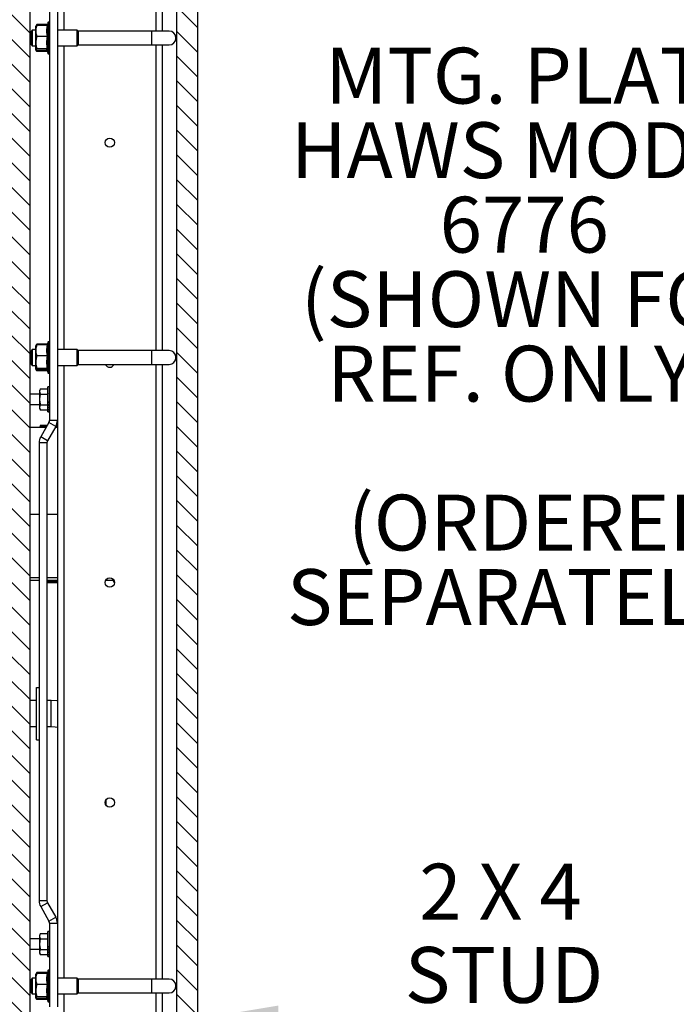
# Model space of a CAD drawing. Units: inches. Extents: x 0.2 to 10.8, y 0.2 to 8.2.
# Drawn here: x 7.2 to 8.1, y 3.2 to 4.7 of the extents above; entities that cross this region are included whole.
import ezdxf

# ---------------------------------------------------------------- set-up
doc = ezdxf.new("R2010")
doc.units = ezdxf.units.IN
doc.header["$MEASUREMENT"] = 0
doc.linetypes.add('SLD-Phantom', pattern=[0.5, 0.25, -0.05, 0.05, -0.05, 0.05, -0.05])
doc.linetypes.add('SLD-Solid', pattern=[0])
doc.layers.add('DIM', color=7, linetype='SLD-Solid', lineweight=25)
doc.layers.add('TXT', color=7, linetype='SLD-Phantom', lineweight=50)
doc.styles.add('SLDTEXTSTYLE1', font='ARIAL.TTF', dxfattribs={"width": 0.948})
doc.styles.add('SLDTEXTSTYLE2', font='ARIALBD.TTF', dxfattribs={"width": 0.948})
doc.dimstyles.new('SLDDIMSTYLE3', dxfattribs={"dimtxt": 0.080892, "dimasz": 0.12, "dimexe": 0, "dimexo": 0.0625, "dimgap": 0.020223, "dimtad": 0, "dimtih": 1, "dimtoh": 1, "dimdec": 3, "dimlfac": 16, "dimrnd": 1e-09, "dimzin": 12, "dimdsep": 46, "dimlunit": 5, "dimtxsty": 'SLDTEXTSTYLE1', "dimsah": 1, "dimcen": 0.09, "dimadec": 0, "dimazin": 3, "dimtfac": 1, "dimtdec": 3, "dimtmove": 0, "dimatfit": 0, "dimfxl": 0, "dimfrac": 2, "dimtolj": 1, "dimtzin": 12, "dimarcsym": 0})

# ---------------------------------------------------------------- blocks, each defined once
blk = doc.blocks.new('SW_NOTE_0_10')
at = {"layer": 'TXT', "color": 0, "attachment_point": 2}
for s, insert, char_height, style in [('MTG. PLATE ', (-0.3309, 0.0438), 0.083333, 'SLDTEXTSTYLE2'), ('HAWS MODEL ', (-0.3347, -0.0674), 0.083333, 'SLDTEXTSTYLE2'), ('6776', (-0.351, -0.1785), 0.08333, 'SLDTEXTSTYLE2'), ('(SHOWN FOR ', (-0.334, -0.2896), 0.083333, 'SLDTEXTSTYLE1'), ('REF. ONLY)', (-0.3518, -0.4007), 0.08333, 'SLDTEXTSTYLE1'), ('(ORDERED ', (-0.3351, -0.6229), 0.08333, 'SLDTEXTSTYLE1'), ('SEPARATELY)', (-0.3486, -0.734), 0.083333, 'SLDTEXTSTYLE1')]:
    blk.add_mtext(s, dxfattribs=dict(at, insert=insert, char_height=char_height, style=style))
blk = doc.blocks.new('_D_8')
at = {"layer": 'DIM'}
for p, q in [((7.147, 3.2098), (6.907, 3.2098)), ((7.4283, 3.2098), (7.6614, 3.2098))]:
    blk.add_line(p, q, dxfattribs=at)
for points in [[(7.147, 3.2098), (7.027, 3.2298), (7.027, 3.1898)], [(7.4283, 3.2098), (7.5483, 3.1898), (7.5483, 3.2298)]]:
    blk.add_solid(points, dxfattribs=at)
at = {"layer": 'DIM', "char_height": 0.08333, "attachment_point": 1, "style": 'SLDTEXTSTYLE1'}
for s, insert in [('2 X 4', (7.7589, 3.4414)), ('STUD', (7.7373, 3.3172)), ('WALL', (7.7373, 3.193)), ('SHOWN', (7.6756, 3.0687))]:
    blk.add_mtext(s, dxfattribs=dict(at, insert=insert))

msp = doc.modelspace()

# ---------------------------------------------------------------- hatches: boundary and pattern name
at = {"layer": 'DIM'}
h = msp.add_hatch(dxfattribs=at)
h.set_pattern_fill('ANSI31', color=256, scale=0.208333, angle=90, style=0)
h.paths.add_polyline_path([(7.14704274, 2.47793121), (7.17829274, 2.47793121), (7.17829274, 5.35293121), (7.14704274, 5.35293121)], flags=0)
h = msp.add_hatch(dxfattribs=at)
h.set_pattern_fill('ANSI31', color=256, scale=0.208333, angle=90, style=0)
h.paths.add_polyline_path([(7.39704274, 2.47793121), (7.42829274, 2.47793121), (7.42829274, 5.35293121), (7.39704274, 5.35293121)], flags=0)

# ---------------------------------------------------------------- linework, layer by layer
at = {"color": 7, "linetype": 'SLD-Solid', "lineweight": 25}
for p, q in [((7.17829274, 2.47793121), (7.17829274, 5.35293121)), ((7.39704274, 2.47793121), (7.39704274, 5.35293121)), ((7.42829274, 2.47793121), (7.42829274, 5.35293121)), ((7.22829274, 5.29824371), (7.22829274, 4.68477496)), ((7.36579274, 5.29824371), (7.36579274, 4.68336871)), ((7.37516774, 5.29824371), (7.37516774, 4.68336871)), ((7.20719899, 4.82930621), (7.20719899, 4.10275769)), ((7.21891774, 4.82930621), (7.21891774, 4.10275769)), ((7.18728855, 4.69185637), (7.18657399, 4.69061871)), ((7.18657399, 4.68355222), (7.18657399, 4.69061701)), ((7.18814261, 4.69308073), (7.18746731, 4.69182032)), ((7.20408176, 4.69308073), (7.18814261, 4.69308073)), ((7.20417454, 4.6916819), (7.18814261, 4.6916819)), ((7.20532399, 4.69649371), (7.20357263, 4.6916819)), ((7.20688649, 4.69649371), (7.20532399, 4.69649371)), ((7.20532399, 4.68706334), (7.20532399, 4.69649371)), ((7.20532399, 4.64961871), (7.20532399, 4.68706334)), ((7.20688649, 4.64961871), (7.20688649, 4.69649371)), ((7.18141774, 4.68477496), (7.17954274, 4.68289996)), ((7.17954274, 4.67305621), (7.17954274, 4.68289996)), ((7.17954274, 4.66321246), (7.17954274, 4.67305621)), ((7.18657399, 4.68477496), (7.18141774, 4.68477496)), ((7.18141774, 4.68477496), (7.18141774, 4.66133746)), ((7.18657399, 4.66610969), (7.18657399, 4.68355222)), ((7.20417454, 4.67542254), (7.18814261, 4.67542254)), ((7.24829274, 4.68477496), (7.21891774, 4.68477496)), ((7.24969899, 4.68336871), (7.24829274, 4.68477496)), ((7.24829274, 4.66133746), (7.24829274, 4.68477496)), ((7.35954274, 4.68336871), (7.24969899, 4.68336871)), ((7.24969899, 4.68336871), (7.24969899, 4.66274371)), ((7.38548024, 4.68336871), (7.35954274, 4.68336871)), ((7.35954274, 4.68336871), (7.35954274, 4.66274371)), ((7.17954274, 4.66321246), (7.18141774, 4.66133746)), ((7.18141774, 4.66133746), (7.18657399, 4.66133746)), ((7.18657399, 4.65561369), (7.18657399, 4.66610969)), ((7.20417454, 4.65679685), (7.18814261, 4.65679685)), ((7.21891774, 4.66133746), (7.24829274, 4.66133746)), ((7.22829274, 4.66133746), (7.22829274, 4.20824371)), ((7.24829274, 4.66133746), (7.24969899, 4.66274371)), ((7.24969899, 4.66274371), (7.35954274, 4.66274371)), ((7.35954274, 4.66274371), (7.38548024, 4.66274371)), ((7.36579274, 4.66274371), (7.36579274, 4.20683746)), ((7.37516774, 4.66274371), (7.37516774, 4.20683746)), ((7.18657399, 4.65549371), (7.18728855, 4.65425606)), ((7.18769176, 4.65474813), (7.18814261, 4.6530317)), ((7.20357263, 4.65443052), (7.18814261, 4.65443052)), ((7.20408176, 4.6530317), (7.18814261, 4.6530317)), ((7.20318566, 4.65549371), (7.20532399, 4.64961871)), ((7.20532399, 4.64961871), (7.20688649, 4.64961871)), ((7.18728855, 4.21532512), (7.18657399, 4.21408746)), ((7.18814261, 4.21654948), (7.18746731, 4.21528907)), ((7.20408176, 4.21654948), (7.18814261, 4.21654948)), ((7.20532399, 4.21996246), (7.20357263, 4.21515065)), ((7.20688649, 4.21996246), (7.20532399, 4.21996246)), ((7.20532399, 4.21053209), (7.20532399, 4.21996246)), ((7.20688649, 4.17308746), (7.20688649, 4.21996246)), ((7.18141774, 4.20824371), (7.17954274, 4.20636871)), ((7.17954274, 4.19652496), (7.17954274, 4.20636871)), ((7.18657399, 4.20824371), (7.18141774, 4.20824371)), ((7.18141774, 4.20824371), (7.18141774, 4.18480621)), ((7.18657399, 4.20702097), (7.18657399, 4.21408576)), ((7.18657399, 4.18957844), (7.18657399, 4.20702097)), ((7.20417454, 4.21515065), (7.18814261, 4.21515065)), ((7.20532399, 4.17308746), (7.20532399, 4.21053209)), ((7.24829274, 4.20824371), (7.21891774, 4.20824371)), ((7.24969899, 4.20683746), (7.24829274, 4.20824371)), ((7.24829274, 4.18480621), (7.24829274, 4.20824371)), ((7.35954274, 4.20683746), (7.24969899, 4.20683746)), ((7.24969899, 4.20683746), (7.24969899, 4.18621246)), ((7.38548024, 4.20683746), (7.35954274, 4.20683746)), ((7.35954274, 4.20683746), (7.35954274, 4.18621246)), ((7.17954274, 4.18668121), (7.17954274, 4.19652496)), ((7.17954274, 4.18668121), (7.18141774, 4.18480621)), ((7.18657399, 4.17908244), (7.18657399, 4.18957844)), ((7.20417454, 4.19889129), (7.18814261, 4.19889129)), ((7.24829274, 4.18480621), (7.24969899, 4.18621246)), ((7.24969899, 4.18621246), (7.35954274, 4.18621246)), ((7.35954274, 4.18621246), (7.38548024, 4.18621246)), ((7.36579274, 4.18621246), (7.36579274, 3.26933746)), ((7.37516774, 4.18621246), (7.37516774, 3.26933746)), ((7.18141774, 4.18480621), (7.18657399, 4.18480621)), ((7.18657399, 4.17896246), (7.18728855, 4.17772481)), ((7.18769176, 4.17821688), (7.18814261, 4.17650045)), ((7.20417454, 4.1802656), (7.18814261, 4.1802656)), ((7.20357263, 4.17789927), (7.18814261, 4.17789927)), ((7.20408176, 4.17650045), (7.18814261, 4.17650045)), ((7.20318566, 4.17896246), (7.20532399, 4.17308746)), ((7.20532399, 4.17308746), (7.20688649, 4.17308746)), ((7.21891774, 4.18480621), (7.24829274, 4.18480621)), ((7.22829274, 4.18480621), (7.22829274, 3.27074371)), ((7.19255055, 4.14183746), (7.17829274, 4.14183746)), ((7.19342488, 4.14981189), (7.19255055, 4.14793689)), ((7.19255055, 4.14715176), (7.19255055, 4.14793689)), ((7.19255055, 4.14457855), (7.19255055, 4.14715176)), ((7.19255055, 4.14457855), (7.19342488, 4.14191843)), ((7.19255055, 4.13659817), (7.19255055, 4.14457855)), ((7.19342488, 4.14981189), (7.20469899, 4.14981189)), ((7.19342488, 4.14191843), (7.20469899, 4.14191843)), ((7.20660934, 4.15257965), (7.20469899, 4.15257965)), ((7.20469899, 4.11547028), (7.20469899, 4.15257965)), ((7.20715891, 4.15257678), (7.20716027, 4.14656566)), ((7.20716027, 4.14605674), (7.20715891, 4.15186016)), ((7.20716027, 4.14472788), (7.20715891, 4.1499281)), ((7.20716027, 4.14266963), (7.20715891, 4.14691227)), ((7.20716027, 4.14002226), (7.20715891, 4.14301819)), ((7.20719899, 4.14656691), (7.20716027, 4.14656568)), ((7.20716186, 4.14656573), (7.20716027, 4.14656566)), ((7.20716186, 4.14606015), (7.20716027, 4.14605674)), ((7.20716186, 4.14473438), (7.20716027, 4.14472788)), ((7.20716186, 4.14267879), (7.20716027, 4.14266963)), ((7.20719899, 4.14648746), (7.20716184, 4.14648746)), ((7.20719899, 4.14656691), (7.20716186, 4.14656573)), ((7.20716186, 4.14656573), (7.20716186, 4.14648746)), ((7.20716186, 4.14606015), (7.20716186, 4.14598455)), ((7.20719899, 4.1460601), (7.20716186, 4.14606015)), ((7.20719899, 4.14598337), (7.20716186, 4.14598455)), ((7.20716186, 4.14473438), (7.20716186, 4.14466661)), ((7.20719899, 4.14473313), (7.20716186, 4.14473438)), ((7.20719899, 4.14466433), (7.20716186, 4.14466661)), ((7.20716186, 4.14267879), (7.20716186, 4.14262345)), ((7.20719899, 4.1426764), (7.20716186, 4.14267879)), ((7.20719899, 4.14262023), (7.20716186, 4.14262345)), ((7.19255055, 4.13145176), (7.19255055, 4.13659817)), ((7.19255055, 4.13145176), (7.19342488, 4.1261315)), ((7.19255055, 4.12347138), (7.19255055, 4.13145176)), ((7.20715891, 4.13851124), (7.20657884, 4.13857793)), ((7.20657884, 4.13376731), (7.20715891, 4.13369855)), ((7.20676896, 4.13375608), (7.20657884, 4.13376731)), ((7.20657884, 4.12897425), (7.20715891, 4.13369855)), ((7.20657884, 4.12897425), (7.20715891, 4.12890811)), ((7.20716027, 4.13370967), (7.20676896, 4.13375608)), ((7.20716027, 4.13047464), (7.20676896, 4.13052269)), ((7.20716027, 4.12748156), (7.20697753, 4.12750324)), ((7.20716027, 4.13696618), (7.20715891, 4.13851124)), ((7.20716027, 4.13370967), (7.20715891, 4.13369855)), ((7.20716027, 4.13047464), (7.20715891, 4.12890811)), ((7.20716027, 4.12748156), (7.20715891, 4.12446637)), ((7.20716186, 4.14003346), (7.20716027, 4.14002226)), ((7.20716186, 4.13697865), (7.20716027, 4.13696618)), ((7.20716186, 4.13372256), (7.20716027, 4.13370967)), ((7.20716027, 4.13047464), (7.20716186, 4.13048708)), ((7.20716027, 4.12748156), (7.20716186, 4.12749269)), ((7.20716186, 4.14003346), (7.20716186, 4.13999433)), ((7.20719899, 4.1400301), (7.20716186, 4.14003346)), ((7.20719899, 4.13999038), (7.20716186, 4.13999433)), ((7.20716186, 4.13697865), (7.20716186, 4.1369584)), ((7.20719899, 4.13697456), (7.20716186, 4.13697865)), ((7.20719899, 4.136954), (7.20716186, 4.1369584)), ((7.20716186, 4.13372256), (7.20719899, 4.133718)), ((7.20716186, 4.13048708), (7.20719899, 4.13048237)), ((7.20716186, 4.12749269), (7.20719899, 4.12748816)), ((7.17829274, 4.12621246), (7.19255055, 4.12621246)), ((7.19255055, 4.12089817), (7.19255055, 4.12347138)), ((7.19255055, 4.12089817), (7.19342488, 4.11823804)), ((7.19255055, 4.12011304), (7.19255055, 4.12089817)), ((7.19255055, 4.12011304), (7.19342488, 4.11823804)), ((7.19342488, 4.1261315), (7.20469899, 4.1261315)), ((7.19342488, 4.11823804), (7.20469899, 4.11823804)), ((7.20469899, 4.11547028), (7.20660934, 4.11547028)), ((7.20716027, 4.12493441), (7.20715891, 4.12067604)), ((7.20716027, 4.12300676), (7.20715891, 4.11779541)), ((7.20716027, 4.12182998), (7.20715891, 4.1160208)), ((7.20716027, 4.12148427), (7.20715891, 4.11547315)), ((7.20716027, 4.12493441), (7.20715912, 4.12493453)), ((7.20716027, 4.12300676), (7.20715966, 4.12300681)), ((7.20716027, 4.12182998), (7.20715997, 4.12183)), ((7.20716019, 4.12148425), (7.20719899, 4.12148302)), ((7.20716027, 4.12493441), (7.20716186, 4.12494347)), ((7.20716027, 4.12300676), (7.20716186, 4.12301314)), ((7.20716027, 4.12182998), (7.20716186, 4.12183325)), ((7.20716186, 4.12494347), (7.20719899, 4.12493942)), ((7.20716186, 4.12301314), (7.20719899, 4.12300984)), ((7.20716186, 4.12183325), (7.20719899, 4.12183093)), ((7.20636165, 4.09963269), (7.19398134, 4.07818938)), ((7.21651038, 4.09377332), (7.20636165, 4.09963269)), ((7.21891774, 4.10275769), (7.20719899, 4.10275769)), ((7.21891774, 4.10275769), (7.21891774, 3.35279224)), ((7.20195128, 4.09199371), (7.17829274, 4.09199371)), ((7.20360603, 4.09485983), (7.19338649, 4.09485983)), ((7.19338649, 4.09485983), (7.19338649, 4.09376148)), ((7.19338649, 4.09199371), (7.19338649, 4.09376148)), ((7.2029719, 4.09376148), (7.19338649, 4.09376148)), ((7.21651038, 4.09377332), (7.20413008, 4.07233)), ((7.21891774, 4.09199371), (7.21548293, 4.09199371)), ((7.21891774, 4.09376148), (7.21650355, 4.09376148)), ((7.21891774, 4.09485983), (7.21708899, 4.09485983)), ((7.20329274, 4.069205), (7.19157399, 4.069205)), ((7.19157399, 4.069205), (7.19157399, 3.38634493)), ((7.20413008, 4.07233), (7.19398134, 4.07818938)), ((7.20329274, 4.069205), (7.20329274, 3.38634493)), ((7.19157399, 3.96230621), (7.17829274, 3.96230621)), ((7.21891774, 3.96230621), (7.20329274, 3.96230621)), ((7.17829274, 3.86855621), (7.19157399, 3.86855621)), ((7.19157399, 3.86386871), (7.17829274, 3.86386871)), ((7.20329274, 3.86855621), (7.21891774, 3.86855621)), ((7.21891774, 3.86386871), (7.20329274, 3.86386871)), ((7.30320153, 3.86386871), (7.29088395, 3.86386871)), ((7.30393117, 3.86024793), (7.30204534, 3.86386871)), ((7.21891774, 3.86210095), (7.20329274, 3.86210095)), ((7.20329274, 3.8610026), (7.21891774, 3.8610026)), ((7.18782399, 3.62636871), (7.18782399, 3.70449371)), ((7.18782399, 3.70449371), (7.19157399, 3.70449371)), ((7.18782399, 3.68496246), (7.17829274, 3.68496246)), ((7.20954274, 3.68496246), (7.20329274, 3.68496246)), ((7.20954274, 3.64589996), (7.20954274, 3.68496246)), ((7.17829274, 3.64589996), (7.18782399, 3.64589996)), ((7.20329274, 3.64589996), (7.20954274, 3.64589996)), ((7.18782399, 3.62636871), (7.19157399, 3.62636871)), ((7.29157399, 3.52840101), (7.29157399, 3.53683642)), ((7.19157399, 3.38634493), (7.20329274, 3.38634493)), ((7.19398134, 3.37736055), (7.20413008, 3.38321993)), ((7.20413008, 3.38321993), (7.21651038, 3.36177661)), ((7.19398134, 3.37736055), (7.20636165, 3.35591724)), ((7.20636165, 3.35591724), (7.21651038, 3.36177661)), ((7.20719899, 3.35279224), (7.21891774, 3.35279224)), ((7.20719899, 3.35279224), (7.20719899, 3.22777496)), ((7.21891774, 3.35279224), (7.21891774, 3.22777496)), ((7.19342488, 3.33731189), (7.19255055, 3.33543689)), ((7.19255055, 3.33465176), (7.19255055, 3.33543689)), ((7.19255055, 3.33207855), (7.19255055, 3.33465176)), ((7.19342488, 3.33731189), (7.20469899, 3.33731189)), ((7.20660934, 3.34007965), (7.20469899, 3.34007965)), ((7.20469899, 3.30297028), (7.20469899, 3.34007965)), ((7.20715891, 3.34007678), (7.20716027, 3.33406566)), ((7.20716027, 3.33355674), (7.20715891, 3.33936016)), ((7.20716027, 3.33222788), (7.20715891, 3.3374281)), ((7.20716027, 3.33016963), (7.20715891, 3.33441227)), ((7.20719899, 3.33406691), (7.20716027, 3.33406568)), ((7.20716186, 3.33406573), (7.20716027, 3.33406566)), ((7.20719899, 3.33398746), (7.20716184, 3.33398746)), ((7.20719899, 3.33406691), (7.20716186, 3.33406573)), ((7.20716186, 3.33406573), (7.20716186, 3.33398746)), ((7.19255055, 3.32933746), (7.17829274, 3.32933746)), ((7.19255055, 3.33207855), (7.19342488, 3.32941843)), ((7.19255055, 3.32409817), (7.19255055, 3.33207855)), ((7.19255055, 3.31895176), (7.19255055, 3.32409817)), ((7.19342488, 3.32941843), (7.20469899, 3.32941843)), ((7.20715891, 3.32601124), (7.20657884, 3.32607793)), ((7.20676896, 3.32125608), (7.20657884, 3.32126731)), ((7.20657884, 3.32126731), (7.20715891, 3.32119855)), ((7.20657884, 3.31647425), (7.20715891, 3.32119855)), ((7.20716027, 3.32120967), (7.20676896, 3.32125608)), ((7.20716027, 3.32752226), (7.20715891, 3.33051819)), ((7.20716027, 3.32446618), (7.20715891, 3.32601124)), ((7.20716027, 3.32120967), (7.20715891, 3.32119855)), ((7.20716186, 3.33356015), (7.20716027, 3.33355674)), ((7.20716186, 3.33223438), (7.20716027, 3.33222788)), ((7.20716186, 3.33017879), (7.20716027, 3.33016963)), ((7.20716186, 3.32753346), (7.20716027, 3.32752226)), ((7.20716186, 3.32447865), (7.20716027, 3.32446618)), ((7.20716186, 3.32122256), (7.20716027, 3.32120967)), ((7.20716186, 3.33356015), (7.20716186, 3.33348455)), ((7.20719899, 3.3335601), (7.20716186, 3.33356015)), ((7.20719899, 3.33348337), (7.20716186, 3.33348455)), ((7.20716186, 3.33223438), (7.20716186, 3.33216661)), ((7.20719899, 3.33223313), (7.20716186, 3.33223438)), ((7.20719899, 3.33216433), (7.20716186, 3.33216661)), ((7.20716186, 3.33017879), (7.20716186, 3.33012345)), ((7.20719899, 3.3301764), (7.20716186, 3.33017879)), ((7.20719899, 3.33012023), (7.20716186, 3.33012345)), ((7.20716186, 3.32753346), (7.20716186, 3.32749433)), ((7.20719899, 3.3275301), (7.20716186, 3.32753346)), ((7.20719899, 3.32749038), (7.20716186, 3.32749433)), ((7.20716186, 3.32447865), (7.20716186, 3.3244584)), ((7.20719899, 3.32447456), (7.20716186, 3.32447865)), ((7.20719899, 3.324454), (7.20716186, 3.3244584)), ((7.20716186, 3.32122256), (7.20719899, 3.321218)), ((7.17829274, 3.31371246), (7.19255055, 3.31371246)), ((7.19255055, 3.31895176), (7.19342488, 3.3136315)), ((7.19255055, 3.31097138), (7.19255055, 3.31895176)), ((7.19255055, 3.30839817), (7.19255055, 3.31097138)), ((7.19255055, 3.30839817), (7.19342488, 3.30573804)), ((7.19255055, 3.30761304), (7.19255055, 3.30839817)), ((7.19255055, 3.30761304), (7.19342488, 3.30573804)), ((7.19342488, 3.3136315), (7.20469899, 3.3136315)), ((7.19342488, 3.30573804), (7.20469899, 3.30573804)), ((7.20657884, 3.31647425), (7.20715891, 3.31640811)), ((7.20716027, 3.31797464), (7.20676896, 3.31802269)), ((7.20716027, 3.31498156), (7.20697753, 3.31500324)), ((7.20716027, 3.31797464), (7.20715891, 3.31640811)), ((7.20716027, 3.31498156), (7.20715891, 3.31196637)), ((7.20716027, 3.31243441), (7.20715891, 3.30817604)), ((7.20716027, 3.31050676), (7.20715891, 3.30529541)), ((7.20716027, 3.30932998), (7.20715891, 3.3035208)), ((7.20716027, 3.30898427), (7.20715891, 3.30297315)), ((7.20716027, 3.31243441), (7.20715912, 3.31243453)), ((7.20716027, 3.31050676), (7.20715966, 3.31050681)), ((7.20716027, 3.30932998), (7.20715997, 3.30933)), ((7.20716019, 3.30898425), (7.20719899, 3.30898302)), ((7.20716027, 3.31797464), (7.20716186, 3.31798708)), ((7.20716027, 3.31498156), (7.20716186, 3.31499269)), ((7.20716027, 3.31243441), (7.20716186, 3.31244347)), ((7.20716027, 3.31050676), (7.20716186, 3.31051314)), ((7.20716027, 3.30932998), (7.20716186, 3.30933325)), ((7.20716186, 3.31798708), (7.20719899, 3.31798237)), ((7.20716186, 3.31499269), (7.20719899, 3.31498816)), ((7.20716186, 3.31244347), (7.20719899, 3.31243942)), ((7.20716186, 3.31051314), (7.20719899, 3.31050984)), ((7.20716186, 3.30933325), (7.20719899, 3.30933093)), ((7.20469899, 3.30297028), (7.20660934, 3.30297028)), ((7.18728855, 3.27782512), (7.18657399, 3.27658746)), ((7.18657399, 3.26952097), (7.18657399, 3.27658576)), ((7.18814261, 3.27904948), (7.18746731, 3.27778907)), ((7.20408176, 3.27904948), (7.18814261, 3.27904948)), ((7.20417454, 3.27765065), (7.18814261, 3.27765065)), ((7.20532399, 3.28246246), (7.20357263, 3.27765065)), ((7.20688649, 3.28246246), (7.20532399, 3.28246246)), ((7.20532399, 3.27303209), (7.20532399, 3.28246246)), ((7.20688649, 3.23558746), (7.20688649, 3.28246246)), ((7.18141774, 3.27074371), (7.17954274, 3.26886871)), ((7.17954274, 3.25902496), (7.17954274, 3.26886871)), ((7.18657399, 3.27074371), (7.18141774, 3.27074371)), ((7.18141774, 3.27074371), (7.18141774, 3.24730621)), ((7.18657399, 3.25207844), (7.18657399, 3.26952097)), ((7.20417454, 3.26139129), (7.18814261, 3.26139129)), ((7.20532399, 3.23558746), (7.20532399, 3.27303209)), ((7.24829274, 3.27074371), (7.21891774, 3.27074371)), ((7.24969899, 3.26933746), (7.24829274, 3.27074371)), ((7.24829274, 3.24730621), (7.24829274, 3.27074371)), ((7.35954274, 3.26933746), (7.24969899, 3.26933746)), ((7.24969899, 3.26933746), (7.24969899, 3.24871246)), ((7.38548024, 3.26933746), (7.35954274, 3.26933746)), ((7.35954274, 3.26933746), (7.35954274, 3.24871246)), ((7.17954274, 3.24918121), (7.17954274, 3.25902496)), ((7.17954274, 3.24918121), (7.18141774, 3.24730621)), ((7.18141774, 3.24730621), (7.18657399, 3.24730621)), ((7.18657399, 3.24158244), (7.18657399, 3.25207844)), ((7.21891774, 3.24730621), (7.24829274, 3.24730621)), ((7.22829274, 3.24730621), (7.22829274, 2.38418121)), ((7.24829274, 3.24730621), (7.24969899, 3.24871246)), ((7.24969899, 3.24871246), (7.35954274, 3.24871246)), ((7.35954274, 3.24871246), (7.38548024, 3.24871246)), ((7.36579274, 3.24871246), (7.36579274, 2.38418121)), ((7.37516774, 3.24871246), (7.37516774, 2.34199371)), ((7.18657399, 3.24146246), (7.18728855, 3.24022481)), ((7.18769176, 3.24071688), (7.18814261, 3.23900045)), ((7.20417454, 3.2427656), (7.18814261, 3.2427656)), ((7.20357263, 3.24039927), (7.18814261, 3.24039927)), ((7.20408176, 3.23900045), (7.18814261, 3.23900045)), ((7.20318566, 3.24146246), (7.20532399, 3.23558746)), ((7.20532399, 3.23558746), (7.20688649, 3.23558746))]:
    msp.add_line(p, q, dxfattribs=at)
at = {"color": 7, "linetype": 'SLD-Solid', "lineweight": 25, "flags": 128}
for points in [[(7.21891774, 3.68442499), (7.21811734, 3.68451309), (7.20954274, 3.68496246)], [(7.20954274, 3.64589996), (7.21565783, 3.6454626), (7.21891774, 3.64486477)]]:
    msp.add_lwpolyline(points, dxfattribs=at)
at = {"color": 7, "linetype": 'SLD-Solid', "lineweight": 25}
for centre in [(7.29704274, 4.51699371), (7.29704274, 3.86074371), (7.29704274, 3.53261871)]:
    msp.add_circle(centre, 0.00690625, dxfattribs=at)
for centre, radius, start, end in [((7.20688649, 4.69555621), 0.0009375, 70.52877937, 90), ((7.38548024, 4.67305621), 0.0103125, 270, 90), ((7.20688649, 4.65055621), 0.0009375, 270, 289.47122063), ((7.20688649, 4.21902496), 0.0009375, 70.52877937, 90), ((7.38548024, 4.19652496), 0.0103125, 270, 90), ((7.29704274, 4.18886871), 0.00690625, 202.61986495, 337.38013505), ((7.20688649, 4.17402496), 0.0009375, 270, 289.47122063), ((7.58215134, 4.08932539), 0.37800266, 172.76077791, 173.24981103), ((7.35354559, 4.11927346), 0.147843, 171.9432128, 172.51447262), ((7.20094899, 4.10275769), 0.00625, 330, 0), ((7.20094899, 4.10275769), 0.01796875, 330, 0), ((7.20954274, 4.069205), 0.01796875, 150, 180), ((7.20954274, 4.069205), 0.00625, 150, 180), ((7.20954274, 3.38634493), 0.01796875, 180, 210), ((7.20954274, 3.38634493), 0.00625, 180, 210), ((7.20094899, 3.35279224), 0.00625, 0, 30), ((7.20094899, 3.35279224), 0.01796875, 0, 30), ((7.58215134, 3.27682539), 0.37800266, 172.76077791, 173.24981103), ((7.35354559, 3.30677346), 0.147843, 171.9432128, 172.51447262), ((7.20688649, 3.28152496), 0.0009375, 70.52877937, 90), ((7.38548024, 3.25902496), 0.0103125, 270, 90), ((7.20688649, 3.23652496), 0.0009375, 270, 289.47122063)]:
    msp.add_arc(centre, radius, start, end, dxfattribs=at)
for centre, major_axis, ratio, start_param, end_param in [((7.20469899, 4.13402496), (0.15652557, -0.00003531), 0.1185407214, 1.5551066447, 1.5588129251), ((7.20719899, 4.13402496), (0, 0.01855469), 0.1227845609, 0.0175929366, 0.275686044), ((7.20469899, 4.13402496), (0.15652457, -0.00490001), 0.114333396, 1.5586591013, 1.5623653817), ((7.20719899, 4.13402496), (0.00059805, 0.01855455), 0.1184794203, 0.2832111224, 0.5413042298), ((7.20469899, 4.13402496), (0.15652262, -0.00940587), 0.1021829302, 1.5612202709, 1.5649265513), ((7.20719899, 4.13402496), (0.00115207, 0.01855429), 0.1059307462, 0.5477690361, 0.8058621436), ((7.20469899, 4.13402496), (0.15652171, -0.01323641), 0.0830736963, 1.5621049948, 1.5658112752), ((7.20719899, 4.13402496), (0.00162305, 0.01855416), 0.086167368, 0.8105285532, 1.0686216606), ((7.20469899, 4.13402496), (0.15652272, -0.01614167), 0.0584581606, 1.5611084221, 1.5648147024), ((7.20719899, 4.13402496), (0.00198034, 0.0185543), 0.0607033381, 1.0712694047, 1.3293625121), ((7.20719899, 4.13402496), (0.00220278, 0.01855456), 0.0313377422, 1.3303102441, 1.5884033516), ((7.20719899, 4.13402496), (0.00220278, 0.01855456), 0.0313377422, 4.1786239171, 4.4367170245), ((7.20469899, 4.13402496), (0.1565227, -0.01610746), 0.0588420433, 4.730454377, 4.7341606573), ((7.20719899, 4.13402496), (0.00198034, 0.0185543), 0.0607033381, 3.9195830776, 4.177676185), ((7.20469899, 4.13402496), (0.15652171, -0.01318753), 0.0833904264, 4.7314249618, 4.7351312422), ((7.20719899, 4.13402496), (0.00162305, 0.01855416), 0.086167368, 3.6588422261, 3.9169353335), ((7.20469899, 4.13402496), (0.15652264, -0.00934536), 0.1024092745, 4.7305135095, 4.7342197899), ((7.20719899, 4.13402496), (0.00115207, 0.01855429), 0.1059307462, 3.3960827091, 3.6541758165), ((7.20469899, 4.13402496), (0.15652459, -0.00483199), 0.1144514818, 4.7279322853, 4.7316385656), ((7.20719899, 4.13402496), (0.00059805, 0.01855455), 0.1184794203, 3.1315247953, 3.3896179027), ((7.20469899, 4.13402496), (0.15652557, 0.00003531), 0.1185407214, 4.7243723821, 4.7280786625), ((7.20469899, 3.32152496), (0.15652557, -0.00003531), 0.1185407214, 1.5551066447, 1.5588129251), ((7.20719899, 3.32152496), (0, 0.01855469), 0.1227845609, 0.0175929366, 0.275686044), ((7.20469899, 3.32152496), (0.15652457, -0.00490001), 0.114333396, 1.5586591013, 1.5623653817), ((7.20719899, 3.32152496), (0.00059805, 0.01855455), 0.1184794203, 0.2832111224, 0.5413042298), ((7.20469899, 3.32152496), (0.15652262, -0.00940587), 0.1021829302, 1.5612202709, 1.5649265513), ((7.20719899, 3.32152496), (0.00115207, 0.01855429), 0.1059307462, 0.5477690361, 0.8058621436), ((7.20469899, 3.32152496), (0.15652171, -0.01323641), 0.0830736963, 1.5621049948, 1.5658112752), ((7.20719899, 3.32152496), (0.00162305, 0.01855416), 0.086167368, 0.8105285532, 1.0686216606), ((7.20469899, 3.32152496), (0.15652272, -0.01614167), 0.0584581606, 1.5611084221, 1.5648147024), ((7.20719899, 3.32152496), (0.00198034, 0.0185543), 0.0607033381, 1.0712694047, 1.3293625121), ((7.20719899, 3.32152496), (0.00220278, 0.01855456), 0.0313377422, 1.3303102441, 1.5884033516), ((7.20719899, 3.32152496), (0.00220278, 0.01855456), 0.0313377422, 4.1786239171, 4.4367170245), ((7.20469899, 3.32152496), (0.1565227, -0.01610746), 0.0588420433, 4.730454377, 4.7341606573), ((7.20719899, 3.32152496), (0.00198034, 0.0185543), 0.0607033381, 3.9195830776, 4.177676185), ((7.20469899, 3.32152496), (0.15652171, -0.01318753), 0.0833904264, 4.7314249618, 4.7351312422), ((7.20719899, 3.32152496), (0.00162305, 0.01855416), 0.086167368, 3.6588422261, 3.9169353335), ((7.20469899, 3.32152496), (0.15652264, -0.00934536), 0.1024092745, 4.7305135095, 4.7342197899), ((7.20719899, 3.32152496), (0.00115207, 0.01855429), 0.1059307462, 3.3960827091, 3.6541758165), ((7.20469899, 3.32152496), (0.15652459, -0.00483199), 0.1144514818, 4.7279322853, 4.7316385656), ((7.20719899, 3.32152496), (0.00059805, 0.01855455), 0.1184794203, 3.1315247953, 3.3896179027), ((7.20469899, 3.32152496), (0.15652557, 0.00003531), 0.1185407214, 4.7243723821, 4.7280786625)]:
    msp.add_ellipse(centre, major_axis=major_axis, ratio=ratio, start_param=start_param, end_param=end_param, dxfattribs=at)
for points, knots in [([(7.18814261, 4.6916819), (7.18750546, 4.68963965), (7.18666904, 4.68695865), (7.18659228, 4.68420764), (7.18657399, 4.68355222)], [0, 0, 0, 0, 0.761753283, 1, 1, 1, 1]), ([(7.18657399, 4.69049874), (7.18657556, 4.6905268), (7.18659788, 4.69092634), (7.18739835, 4.69131787), (7.18814261, 4.6916819)], [0, 0, 0, 0, 0.0702189904, 1, 1, 1, 1]), ([(7.20417454, 4.67542254), (7.20403071, 4.67609368), (7.20339875, 4.67904254), (7.20292583, 4.6844293), (7.20361247, 4.68918838), (7.20415714, 4.6916047), (7.20417454, 4.6916819)], [0, 0, 0, 0, 0.1250091548, 0.5492659992, 0.9855989461, 1, 1, 1, 1]), ([(7.18657399, 4.68355222), (7.18676771, 4.68140286), (7.1870158, 4.67865033), (7.18794007, 4.67600272), (7.18814261, 4.67542254)], [0, 0, 0, 0, 0.780863508, 1, 1, 1, 1]), ([(7.18814261, 4.67542254), (7.18770418, 4.67391009), (7.18681929, 4.67085747), (7.18665625, 4.66770184), (7.18657399, 4.66610969)], [0, 0, 0, 0, 0.4954579635, 1, 1, 1, 1]), ([(7.20417454, 4.65679685), (7.20368596, 4.6598458), (7.20269132, 4.6660528), (7.20367438, 4.67226291), (7.20417454, 4.67542254)], [0, 0, 0, 0, 0.4912124616, 1, 1, 1, 1]), ([(7.18657399, 4.66610969), (7.18657556, 4.66588887), (7.18659788, 4.66274403), (7.18739835, 4.65966224), (7.18814261, 4.65679685)], [0, 0, 0, 0, 0.0702189904, 1, 1, 1, 1]), ([(7.18814261, 4.65679685), (7.18770418, 4.6566047), (7.18681929, 4.65621687), (7.18665625, 4.65581596), (7.18657399, 4.65561369)], [0, 0, 0, 0, 0.4954579635, 1, 1, 1, 1]), ([(7.20337222, 4.65537377), (7.20330076, 4.65544674), (7.20283638, 4.65592095), (7.20356123, 4.65639541), (7.20417454, 4.65679685)], [0, 0, 0, 0, 0.1538850644, 1, 1, 1, 1]), ([(7.18657399, 4.65561369), (7.18657556, 4.65558563), (7.18659788, 4.65518609), (7.18739835, 4.65479456), (7.18814261, 4.65443052)], [0, 0, 0, 0, 0.0702189904, 1, 1, 1, 1]), ([(7.18814261, 4.6530317), (7.18792001, 4.65328853), (7.18756398, 4.65369931), (7.18744495, 4.65412645), (7.18740034, 4.65428653)], [0, 0, 0, 0, 0.6252352088, 1, 1, 1, 1]), ([(7.18814261, 4.21515065), (7.18750546, 4.2131084), (7.18666904, 4.2104274), (7.18659228, 4.20767639), (7.18657399, 4.20702097)], [0, 0, 0, 0, 0.761753283, 1, 1, 1, 1]), ([(7.18657399, 4.21396749), (7.18657556, 4.21399555), (7.18659788, 4.21439509), (7.18739835, 4.21478662), (7.18814261, 4.21515065)], [0, 0, 0, 0, 0.0702189904, 1, 1, 1, 1]), ([(7.18657399, 4.20702097), (7.18676771, 4.20487161), (7.1870158, 4.20211908), (7.18794007, 4.19947147), (7.18814261, 4.19889129)], [0, 0, 0, 0, 0.780863508, 1, 1, 1, 1]), ([(7.20417454, 4.19889129), (7.20403071, 4.19956243), (7.20339875, 4.20251129), (7.20292583, 4.20789805), (7.20361247, 4.21265713), (7.20415714, 4.21507345), (7.20417454, 4.21515065)], [0, 0, 0, 0, 0.1250091548, 0.5492659992, 0.9855989461, 1, 1, 1, 1]), ([(7.18814261, 4.19889129), (7.18770418, 4.19737884), (7.18681929, 4.19432622), (7.18665625, 4.19117059), (7.18657399, 4.18957844)], [0, 0, 0, 0, 0.4954579635, 1, 1, 1, 1]), ([(7.18657399, 4.18957844), (7.18657556, 4.18935762), (7.18659788, 4.18621278), (7.18739835, 4.18313099), (7.18814261, 4.1802656)], [0, 0, 0, 0, 0.0702189904, 1, 1, 1, 1]), ([(7.20417454, 4.1802656), (7.20368596, 4.18331455), (7.20269132, 4.18952155), (7.20367438, 4.19573166), (7.20417454, 4.19889129)], [0, 0, 0, 0, 0.4912124616, 1, 1, 1, 1]), ([(7.18814261, 4.1802656), (7.18770418, 4.18007345), (7.18681929, 4.17968562), (7.18665625, 4.17928471), (7.18657399, 4.17908244)], [0, 0, 0, 0, 0.4954579635, 1, 1, 1, 1]), ([(7.18657399, 4.17908244), (7.18657556, 4.17905438), (7.18659788, 4.17865484), (7.18739835, 4.17826331), (7.18814261, 4.17789927)], [0, 0, 0, 0, 0.0702189904, 1, 1, 1, 1]), ([(7.18814261, 4.17650045), (7.18792001, 4.17675728), (7.18756398, 4.17716806), (7.18744495, 4.1775952), (7.18740034, 4.17775528)], [0, 0, 0, 0, 0.6252352088, 1, 1, 1, 1]), ([(7.20337222, 4.17884252), (7.20330076, 4.17891549), (7.20283638, 4.1793897), (7.20356123, 4.17986416), (7.20417454, 4.1802656)], [0, 0, 0, 0, 0.1538850644, 1, 1, 1, 1]), ([(7.19342488, 4.14981189), (7.19312849, 4.14910901), (7.19275698, 4.14822797), (7.19258527, 4.14733278), (7.19255055, 4.14715176)], [0, 0, 0, 0, 0.7977791837, 1, 1, 1, 1]), ([(7.19342488, 4.14191843), (7.19308038, 4.14024387), (7.19271744, 4.1384797), (7.19255862, 4.13668913), (7.19255055, 4.13659817)], [0, 0, 0, 0, 0.9491992874, 1, 1, 1, 1]), ([(7.19342488, 4.1261315), (7.19312849, 4.12542863), (7.19275698, 4.12454758), (7.19258527, 4.1236524), (7.19255055, 4.12347138)], [0, 0, 0, 0, 0.7977791837, 1, 1, 1, 1]), ([(7.19342488, 3.33731189), (7.19312849, 3.33660901), (7.19275698, 3.33572797), (7.19258527, 3.33483278), (7.19255055, 3.33465176)], [0, 0, 0, 0, 0.7977791837, 1, 1, 1, 1]), ([(7.19342488, 3.32941843), (7.19308038, 3.32774387), (7.19271744, 3.3259797), (7.19255862, 3.32418913), (7.19255055, 3.32409817)], [0, 0, 0, 0, 0.9491992874, 1, 1, 1, 1]), ([(7.19342488, 3.3136315), (7.19312849, 3.31292863), (7.19275698, 3.31204758), (7.19258527, 3.3111524), (7.19255055, 3.31097138)], [0, 0, 0, 0, 0.7977791837, 1, 1, 1, 1]), ([(7.18814261, 3.27765065), (7.18750546, 3.2756084), (7.18666904, 3.2729274), (7.18659228, 3.27017639), (7.18657399, 3.26952097)], [0, 0, 0, 0, 0.761753283, 1, 1, 1, 1]), ([(7.18657399, 3.27646749), (7.18657556, 3.27649555), (7.18659788, 3.27689509), (7.18739835, 3.27728662), (7.18814261, 3.27765065)], [0, 0, 0, 0, 0.0702189904, 1, 1, 1, 1]), ([(7.20417454, 3.26139129), (7.20403071, 3.26206243), (7.20339875, 3.26501129), (7.20292583, 3.27039805), (7.20361247, 3.27515713), (7.20415714, 3.27757345), (7.20417454, 3.27765065)], [0, 0, 0, 0, 0.1250091548, 0.5492659992, 0.9855989461, 1, 1, 1, 1]), ([(7.18657399, 3.26952097), (7.18676771, 3.26737161), (7.1870158, 3.26461908), (7.18794007, 3.26197147), (7.18814261, 3.26139129)], [0, 0, 0, 0, 0.780863508, 1, 1, 1, 1]), ([(7.18814261, 3.26139129), (7.18770418, 3.25987884), (7.18681929, 3.25682622), (7.18665625, 3.25367059), (7.18657399, 3.25207844)], [0, 0, 0, 0, 0.4954579635, 1, 1, 1, 1]), ([(7.20417454, 3.2427656), (7.20368596, 3.24581455), (7.20269132, 3.25202155), (7.20367438, 3.25823166), (7.20417454, 3.26139129)], [0, 0, 0, 0, 0.4912124616, 1, 1, 1, 1]), ([(7.18657399, 3.25207844), (7.18657556, 3.25185762), (7.18659788, 3.24871278), (7.18739835, 3.24563099), (7.18814261, 3.2427656)], [0, 0, 0, 0, 0.0702189904, 1, 1, 1, 1]), ([(7.18814261, 3.2427656), (7.18770418, 3.24257345), (7.18681929, 3.24218562), (7.18665625, 3.24178471), (7.18657399, 3.24158244)], [0, 0, 0, 0, 0.4954579635, 1, 1, 1, 1]), ([(7.18657399, 3.24158244), (7.18657556, 3.24155438), (7.18659788, 3.24115484), (7.18739835, 3.24076331), (7.18814261, 3.24039927)], [0, 0, 0, 0, 0.0702189904, 1, 1, 1, 1]), ([(7.18814261, 3.23900045), (7.18792001, 3.23925728), (7.18756398, 3.23966806), (7.18744495, 3.2400952), (7.18740034, 3.24025528)], [0, 0, 0, 0, 0.6252352088, 1, 1, 1, 1]), ([(7.20337222, 3.24134252), (7.20330076, 3.24141549), (7.20283638, 3.2418897), (7.20356123, 3.24236416), (7.20417454, 3.2427656)], [0, 0, 0, 0, 0.1538850644, 1, 1, 1, 1])]:
    msp.add_open_spline(points, degree=3, knots=knots, dxfattribs=at)

# ---------------------------------------------------------------- block references
at = {"layer": 'TXT'}
msp.add_blockref('SW_NOTE_0_10', (8.2664398, 4.61480052), dxfattribs=at)

# ---------------------------------------------------------------- dimensions: what is measured, and where the dimension line sits
at = {"layer": 'DIM'}
dim = msp.add_linear_dim(base=(7.42829274, 3.20978273), p1=(7.14704274, 2.47793121), p2=(7.42829274, 2.47793121), text='2 X 4\\PSTUD\\PWALL\\PSHOWN', dimstyle='SLDDIMSTYLE3', dxfattribs=at)
dim.commit()
dim.dimension.update_dxf_attribs({"geometry": '_D_8', "text_midpoint": (7.8885526, 3.20978273), "dimtype": 160})

doc.saveas('drawing.dxf')
